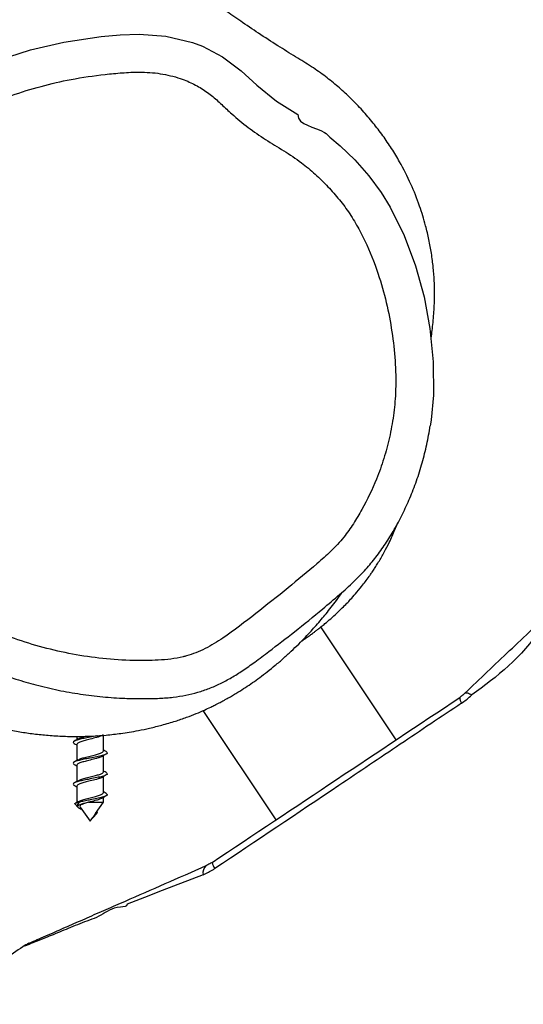
# Model space of a CAD drawing. Units: millimetres. Extents: x -265 to 2431, y 515 to 1669.
# Drawn here: x 1949 to 1962, y 900 to 926 of the extents above; entities that cross this region are included whole.
import ezdxf

# ---------------------------------------------------------------- set-up
doc = ezdxf.new("R2010")
doc.units = ezdxf.units.MM
doc.header["$LTSCALE"] = 45
doc.header["$PDSIZE"] = -1
doc.layers.add('VP-DIM', color=7, linetype='Continuous')
doc.layers.add('VP-EQ', color=7, linetype='Continuous', true_color=0x8a3492)
doc.dimstyles.get("Standard").update_dxf_attribs({"dimtxt": 14, "dimasz": 20, "dimexe": 20, "dimexo": 50, "dimgap": 20, "dimtad": 0, "dimdec": 0, "dimzin": 0, "dimdsep": 46, "dimtxsty": 'Standard', "dimcen": -0.09, "dimadec": 0, "dimazin": 0, "dimtfac": 1, "dimtdec": 4, "dimtofl": 0, "dimtmove": 0, "dimatfit": 3, "dimfxl": 70, "dimfxlon": 1, "dimtolj": 1, "dimtzin": 0, "dimarcsym": 0})

# ---------------------------------------------------------------- blocks, each defined once
blk = doc.blocks.new('*D801')
at = {"layer": 'Defpoints', "color": 0}
for p in [(1979.668, 1526.158), (1979.668, 903.083), (614.212, 725.234)]:
    blk.add_point(p, dxfattribs=at)
at = {"layer": 'VP-DIM', "color": 0, "lineweight": -2}
for p, q in [((614.212, 1456.158), (614.212, 1546.158)), ((1979.668, 1456.158), (1979.668, 1546.158)), ((634.212, 1526.158), (1258.119, 1526.158)), ((1959.668, 1526.158), (1342.452, 1526.158))]:
    blk.add_line(p, q, dxfattribs=at)
at = {"layer": 'VP-DIM', "color": 0}
for points in [[(634.212, 1529.492), (634.212, 1522.825), (614.212, 1526.158)], [(1959.668, 1522.825), (1959.668, 1529.492), (1979.668, 1526.158)]]:
    blk.add_solid(points, dxfattribs=at)
at = {"layer": 'VP-DIM', "color": 0, "insert": (1300.286, 1526.158), "char_height": 14, "attachment_point": 5}
blk.add_mtext('\\A1;1380', dxfattribs=at)
blk = doc.blocks.new('*D802')
at = {"layer": 'Defpoints', "color": 0}
for p in [(1107.65, 1225.334), (1225.982, 669.414), (2280.816, 669.414)]:
    blk.add_point(p, dxfattribs=at)
at = {"layer": 'VP-DIM', "color": 0, "lineweight": -2}
for p, q in [((2210.816, 1225.334), (2300.816, 1225.334)), ((2280.816, 1205.334), (2280.816, 988.55)), ((2280.816, 689.414), (2280.816, 911.217)), ((2210.816, 669.414), (2300.816, 669.414))]:
    blk.add_line(p, q, dxfattribs=at)
at = {"layer": 'VP-DIM', "color": 0}
for points in [[(2284.149, 1205.334), (2277.482, 1205.334), (2280.816, 1225.334)], [(2277.482, 689.414), (2284.149, 689.414), (2280.816, 669.414)]]:
    blk.add_solid(points, dxfattribs=at)
at = {"layer": 'VP-DIM', "color": 0, "insert": (2280.816, 949.883), "char_height": 14, "attachment_point": 5, "rotation": 90}
blk.add_mtext('\\A1;565', dxfattribs=at)
blk = doc.blocks.new('*D803')
at = {"layer": 'Defpoints', "color": 0}
for p in [(456.962, 1649.161), (2137.431, 902.175), (456.962, 720.147)]:
    blk.add_point(p, dxfattribs=at)
at = {"layer": 'VP-DIM', "color": 0, "lineweight": -2}
for p, q in [((456.962, 1579.161), (456.962, 1669.161)), ((2137.431, 1579.161), (2137.431, 1669.161)), ((476.962, 1649.161), (1256.703, 1649.161)), ((2117.431, 1649.161), (1341.036, 1649.161))]:
    blk.add_line(p, q, dxfattribs=at)
at = {"layer": 'VP-DIM', "color": 0}
for points in [[(476.962, 1652.494), (476.962, 1645.828), (456.962, 1649.161)], [(2117.431, 1645.828), (2117.431, 1652.494), (2137.431, 1649.161)]]:
    blk.add_solid(points, dxfattribs=at)
at = {"layer": 'VP-DIM', "color": 0, "insert": (1298.869, 1649.161), "char_height": 14, "attachment_point": 5}
blk.add_mtext('\\A1;1680', dxfattribs=at)
blk = doc.blocks.new('*D804')
at = {"layer": 'Defpoints', "color": 0}
for p in [(1212.701, 1379.884), (1212.701, 514.864), (2410.701, 514.864)]:
    blk.add_point(p, dxfattribs=at)
at = {"layer": 'VP-DIM', "color": 0, "lineweight": -2}
for p, q in [((2340.701, 1379.884), (2430.701, 1379.884)), ((2410.701, 1359.884), (2410.701, 987.714)), ((2410.701, 534.864), (2410.701, 910.38)), ((2340.701, 514.864), (2430.701, 514.864))]:
    blk.add_line(p, q, dxfattribs=at)
at = {"layer": 'VP-DIM', "color": 0}
for points in [[(2414.034, 1359.884), (2407.368, 1359.884), (2410.701, 1379.884)], [(2407.368, 534.864), (2414.034, 534.864), (2410.701, 514.864)]]:
    blk.add_solid(points, dxfattribs=at)
at = {"layer": 'VP-DIM', "color": 0, "insert": (2410.701, 949.047), "char_height": 14, "attachment_point": 5, "rotation": 90}
blk.add_mtext('\\A1;865', dxfattribs=at)
blk = doc.blocks.new('RB1220')
at = {"color": 7, "linetype": 'Continuous', "lineweight": 25}
for p, q in [((4046.327, 419.888), (4044.352, 422.855)), ((4041.251, 420.655), (4043.164, 417.782)), ((4037.935, 419.978), (4037.935, 419.893)), ((4038.635, 419.6), (4038.635, 420.009)), ((4037.935, 419.77), (4037.935, 419.344)), ((4038.635, 419.05), (4038.635, 419.481)), ((4038.711, 419.523), (4038.729, 419.533)), ((4037.935, 419.22), (4037.935, 418.794)), ((4038.635, 418.501), (4038.635, 418.932)), ((4038.711, 418.974), (4038.729, 418.983)), ((4037.935, 418.67), (4037.935, 418.247)), ((4038.635, 418.247), (4038.635, 418.382)), ((4038.711, 418.424), (4038.729, 418.434)), ((4037.888, 418.198), (4037.959, 418.119)), ((4037.974, 418.247), (4037.983, 418.247)), ((4037.983, 418.247), (4038.002, 418.247)), ((4038.024, 418.12), (4038.285, 417.747)), ((4038.242, 418.247), (4038.635, 418.247)), ((4038.428, 417.951), (4038.635, 418.247)), ((4038.428, 417.951), (4038.355, 417.846)), ((4038.458, 417.951), (4038.363, 417.846)), ((4038.458, 417.951), (4038.428, 417.951)), ((4038.285, 417.747), (4038.355, 417.846)), ((4038.355, 417.846), (4038.363, 417.846)), ((4036.514, 414.45), (4036.512, 414.449))]:
    blk.add_line(p, q, dxfattribs=at)
at = {"color": 8, "linetype": 'Continuous', "lineweight": 25, "flags": 128}
blk.add_lwpolyline([(4032.467, 435.127), (4032.6, 435.326), (4032.969, 435.78), (4033.393, 436.212), (4033.85, 436.608), (4034.313, 436.948), (4034.8, 437.251), (4035.323, 437.522), (4035.865, 437.751), (4036.717, 438.02), (4037.595, 438.222), (4038.576, 438.367), (4039.073, 438.412), (4039.572, 438.432), (4040.272, 438.381), (4040.973, 438.211), (4041.235, 438.113), (4041.765, 437.838), (4042.255, 437.466), (4042.255, 437.466), (4042.255, 437.466)], dxfattribs=at)
at = {"color": 7, "linetype": 'Continuous', "lineweight": 25, "flags": 128}
for points in [[(4042.255, 437.466), (4042.255, 437.466), (4042.668, 437.087), (4043.181, 436.675), (4043.742, 436.318), (4043.742, 436.318)], [(4044.586, 435.729), (4044.861, 435.501), (4045.246, 435.126), (4045.611, 434.712), (4045.938, 434.269), (4046.172, 433.889), (4046.172, 433.889), (4046.172, 433.889)], [(4046.172, 433.889), (4046.172, 433.889), (4046.541, 433.138), (4046.838, 432.347), (4047.063, 431.529), (4047.216, 430.694), (4047.305, 429.823), (4047.311, 428.949), (4047.25, 428.297), (4047.22, 428.127)], [(4048.138, 421.112), (4048.15, 421.119), (4048.164, 421.123), (4048.183, 421.123), (4048.204, 421.119), (4048.228, 421.112), (4048.256, 421.101), (4048.286, 421.086), (4048.319, 421.068)], [(4041.254, 416.344), (4040.182, 415.925), (4039.716, 415.744), (4039.26, 415.567), (4039.26, 415.567)]]:
    blk.add_lwpolyline(points, dxfattribs=at)
at = {"color": 7, "linetype": 'Continuous', "lineweight": 25}
for centre, radius, start, end in [((4048.234, 420.988), 0.232, 176.2382, 216.7052), ((4041.492, 416.396), 0.244, 129.9228, 192.1998), ((4041.92, 416.768), 0.443, 193.2406, 216.2967), ((4037.074, 413.631), 0.994, 113.6236, 124.4474)]:
    blk.add_arc(centre, radius, start, end, dxfattribs=at)
for points, knots in [([(4047.246, 430.395), (4047.254, 430.461), (4047.278, 430.653), (4047.315, 431), (4047.342, 431.448), (4047.338, 431.883), (4047.309, 432.29), (4047.263, 432.656), (4047.198, 433.02), (4047.097, 433.449), (4046.945, 433.946), (4046.719, 434.511), (4046.465, 435.012), (4046.211, 435.43), (4045.98, 435.77), (4045.724, 436.105), (4045.449, 436.425), (4045.157, 436.729), (4044.842, 437.02), (4044.515, 437.288), (4044.15, 437.553), (4043.727, 437.809), (4043.263, 438.097), (4042.778, 438.41), (4042.312, 438.722), (4041.9, 439.009), (4041.578, 439.241), (4041.336, 439.425), (4041.173, 439.546), (4041.058, 439.619), (4040.927, 439.695), (4040.787, 439.766), (4040.625, 439.834), (4040.465, 439.89), (4040.253, 439.941), (4039.993, 439.995), (4039.702, 440.041), (4039.353, 440.08), (4038.957, 440.103), (4038.592, 440.104), (4038.384, 440.09), (4038.314, 440.086)], [0, 0, 0, 0, 0.030563, 0.088449, 0.140345, 0.186561, 0.21775, 0.246159, 0.271995, 0.295518, 0.329043, 0.367627, 0.409949, 0.436592, 0.464125, 0.492754, 0.522674, 0.552581, 0.576954, 0.601346, 0.626327, 0.652773, 0.682882, 0.715878, 0.747711, 0.775519, 0.799608, 0.815813, 0.828694, 0.838565, 0.846995, 0.861481, 0.868563, 0.876786, 0.889265, 0.904277, 0.920568, 0.93809, 0.962754, 0.987421, 1, 1, 1, 1]), ([(4036.073, 422.633), (4036.146, 422.605), (4036.466, 422.485), (4037.045, 422.308), (4037.821, 422.13), (4038.616, 422.013), (4039.372, 421.966), (4039.969, 421.973), (4040.406, 422.006), (4040.652, 422.049), (4040.957, 422.129), (4041.32, 422.272), (4041.928, 422.654), (4042.643, 423.206), (4043.465, 423.859), (4044.124, 424.406), (4044.621, 424.842), (4044.948, 425.19), (4045.209, 425.565), (4045.507, 426.07), (4045.786, 426.638), (4046.012, 427.278), (4046.161, 427.836), (4046.266, 428.411), (4046.327, 429.054), (4046.318, 429.757), (4046.24, 430.521), (4046.104, 431.286), (4045.887, 432.086), (4045.626, 432.762), (4045.353, 433.315), (4045.116, 433.714), (4044.841, 434.084), (4044.537, 434.431), (4044.203, 434.756), (4043.82, 435.079), (4043.377, 435.372), (4042.894, 435.655), (4042.434, 435.977), (4042.053, 436.289), (4041.744, 436.582), (4041.479, 436.827), (4041.179, 437.035), (4040.899, 437.176), (4040.551, 437.307), (4040.126, 437.409), (4039.611, 437.444), (4039.126, 437.419), (4038.527, 437.362), (4037.812, 437.259), (4036.99, 437.069), (4036.312, 436.863), (4035.756, 436.629), (4035.31, 436.4), (4034.88, 436.134), (4034.472, 435.834), (4034.091, 435.506), (4033.735, 435.149), (4033.411, 434.755), (4033.113, 434.312), (4032.857, 433.822), (4032.638, 433.294), (4032.322, 432.391), (4031.936, 431.388), (4031.581, 430.411), (4031.372, 429.83), (4031.247, 429.464), (4031.199, 429.154), (4031.245, 428.737), (4031.37, 428.189), (4031.598, 427.524), (4031.89, 426.903), (4032.257, 426.298), (4032.682, 425.696), (4033.193, 425.153), (4033.804, 424.581), (4034.322, 424.029), (4034.761, 423.519), (4035.13, 423.157), (4035.567, 422.848), (4035.903, 422.705), (4036.073, 422.633)], [0, 0, 0, 0, 0.004989, 0.021661, 0.038333, 0.055431, 0.072528, 0.08631, 0.093287, 0.100256, 0.10212, 0.113269, 0.124774, 0.147598, 0.170466, 0.191363, 0.201883, 0.212377, 0.221571, 0.230772, 0.249526, 0.26162, 0.273716, 0.286149, 0.298582, 0.314619, 0.330671, 0.347239, 0.363803, 0.383183, 0.393043, 0.402895, 0.412553, 0.422215, 0.432137, 0.442057, 0.453904, 0.465771, 0.477593, 0.48942, 0.496998, 0.50457, 0.512296, 0.520026, 0.524408, 0.535825, 0.547564, 0.55706, 0.566564, 0.585712, 0.60282, 0.620031, 0.630536, 0.641041, 0.651808, 0.662574, 0.673109, 0.683645, 0.694513, 0.705383, 0.71743, 0.729513, 0.741597, 0.778073, 0.797662, 0.807474, 0.817272, 0.822128, 0.827204, 0.843734, 0.857673, 0.871756, 0.887129, 0.902497, 0.918369, 0.934278, 0.955609, 0.966293, 0.976951, 0.988305, 1, 1, 1, 1]), ([(4039.404, 420.974), (4039.507, 420.972), (4039.742, 420.968), (4040.097, 420.975), (4040.461, 421.004), (4040.799, 421.056), (4041.115, 421.133), (4041.418, 421.235), (4041.712, 421.365), (4042.006, 421.523), (4042.308, 421.713), (4042.634, 421.946), (4043.087, 422.287), (4043.686, 422.748), (4044.306, 423.248), (4044.823, 423.69), (4045.197, 424.016), (4045.505, 424.333), (4045.771, 424.65), (4046.023, 424.995), (4046.258, 425.367), (4046.475, 425.765), (4046.673, 426.189), (4046.85, 426.639), (4047.003, 427.107), (4047.123, 427.588), (4047.195, 427.928), (4047.217, 428.109), (4047.219, 428.126)], [0, 0, 0, 0, 0.027157, 0.061601, 0.093453, 0.123103, 0.151265, 0.178977, 0.206964, 0.235807, 0.266611, 0.300639, 0.34106, 0.41589, 0.499327, 0.550349, 0.594756, 0.629782, 0.666218, 0.703605, 0.742089, 0.781777, 0.822723, 0.864923, 0.908797, 0.95208, 0.995378, 1, 1, 1, 1]), ([(4048.138, 421.112), (4048.53, 421.485), (4049.313, 422.232), (4050.485, 423.35), (4051.647, 424.459), (4052.579, 425.348), (4053.28, 426.017), (4053.754, 426.47), (4054.125, 426.823), (4054.396, 427.082), (4054.537, 427.217), (4054.62, 427.296), (4054.659, 427.333), (4054.662, 427.336), (4054.664, 427.337)], [0, 0, 0, 0, 0.167915, 0.335936, 0.503731, 0.671337, 0.744739, 0.818195, 0.891328, 0.926702, 0.961923, 0.975591, 0.989173, 1, 1, 1, 1]), ([(4043.833, 422.474), (4043.837, 422.476), (4043.881, 422.505), (4043.958, 422.56), (4044.06, 422.632), (4044.141, 422.692), (4044.211, 422.745), (4044.283, 422.8), (4044.365, 422.866), (4044.476, 422.956), (4044.614, 423.074), (4044.765, 423.211), (4044.906, 423.346), (4045.025, 423.467), (4045.137, 423.586), (4045.269, 423.734), (4045.436, 423.935), (4045.568, 424.108), (4045.667, 424.249), (4045.729, 424.34), (4045.797, 424.445), (4045.87, 424.562), (4045.945, 424.689), (4046.046, 424.87), (4046.144, 425.066), (4046.231, 425.257), (4046.298, 425.412), (4046.339, 425.513), (4046.36, 425.564)], [0, 0, 0, 0, 0.004608, 0.059311, 0.104873, 0.141291, 0.168508, 0.196975, 0.231111, 0.270911, 0.333204, 0.40122, 0.460806, 0.510916, 0.551587, 0.601487, 0.664659, 0.74095, 0.76089, 0.779281, 0.796885, 0.814551, 0.833056, 0.851965, 0.892576, 0.924494, 0.961785, 1, 1, 1, 1]), ([(4031.008, 423.552), (4031.024, 423.518), (4031.073, 423.42), (4031.165, 423.228), (4031.248, 423.048), (4031.31, 422.925), (4031.358, 422.836), (4031.399, 422.763), (4031.43, 422.711), (4031.462, 422.658), (4031.509, 422.584), (4031.57, 422.493), (4031.719, 422.289), (4031.991, 421.978), (4032.314, 421.704), (4032.604, 421.501), (4032.868, 421.343), (4033.114, 421.222), (4033.32, 421.137), (4033.476, 421.079), (4033.627, 421.021), (4033.757, 420.97), (4033.875, 420.924), (4033.974, 420.884), (4034.035, 420.859), (4034.114, 420.827), (4034.229, 420.779), (4034.396, 420.711), (4034.606, 420.627), (4034.792, 420.557), (4034.942, 420.502), (4035.098, 420.447), (4035.254, 420.395), (4035.434, 420.338), (4035.612, 420.284), (4035.809, 420.23), (4036.011, 420.182), (4036.204, 420.142), (4036.455, 420.095), (4036.758, 420.049), (4037.139, 420.008), (4037.537, 419.982), (4037.944, 419.974), (4038.336, 419.985), (4038.653, 420.008), (4038.901, 420.033), (4039.113, 420.06), (4039.327, 420.092), (4039.579, 420.137), (4039.867, 420.198), (4040.191, 420.278), (4040.408, 420.344), (4040.524, 420.379)], [0, 0, 0, 0, 0.018018, 0.051727, 0.075601, 0.086704, 0.095348, 0.099016, 0.102457, 0.105875, 0.109486, 0.117923, 0.128034, 0.17047, 0.215981, 0.238478, 0.258829, 0.278037, 0.28761, 0.297265, 0.3063, 0.315304, 0.325177, 0.339755, 0.357399, 0.375011, 0.39147, 0.415828, 0.438682, 0.449879, 0.459842, 0.4689, 0.477951, 0.487901, 0.504535, 0.522478, 0.539936, 0.556859, 0.573197, 0.606408, 0.640337, 0.675506, 0.711805, 0.747288, 0.778405, 0.796486, 0.814213, 0.837488, 0.866937, 0.904457, 0.948811, 1, 1, 1, 1]), ([(4040.524, 420.379), (4040.623, 420.412), (4040.807, 420.472), (4041.061, 420.572), (4041.274, 420.664), (4041.436, 420.739), (4041.556, 420.798), (4041.634, 420.838), (4041.699, 420.871), (4041.77, 420.909), (4041.849, 420.952), (4041.951, 421.01), (4042.057, 421.071), (4042.195, 421.155), (4042.36, 421.259), (4042.557, 421.392), (4042.751, 421.531), (4042.95, 421.683), (4043.158, 421.85), (4043.367, 422.029), (4043.572, 422.216), (4043.764, 422.402), (4043.939, 422.58), (4044.091, 422.743), (4044.23, 422.898), (4044.361, 423.05), (4044.492, 423.209), (4044.625, 423.376), (4044.763, 423.558), (4044.863, 423.694), (4044.915, 423.769), (4044.923, 423.78)], [0, 0, 0, 0, 0.0422145, 0.0784056, 0.1085494, 0.1326239, 0.1472684, 0.1581496, 0.1652756, 0.1714571, 0.1861972, 0.2057724, 0.2302266, 0.2564532, 0.2993863, 0.3373899, 0.3759932, 0.4187782, 0.4659502, 0.5161388, 0.567936, 0.6204546, 0.66969, 0.713869, 0.7538577, 0.7972401, 0.8389787, 0.8851046, 0.9359314, 0.9908322, 1, 1, 1, 1]), ([(4051.002, 423.675), (4051.002, 423.675), (4050.589, 423.675), (4049.942, 422.262), (4048.974, 421.55), (4048.319, 421.068)], [0, 0, 0, 0, 0.000025, 0.323342, 1, 1, 1, 1]), ([(4033.807, 423.093), (4033.835, 423.061), (4033.955, 422.927), (4034.156, 422.711), (4034.418, 422.463), (4034.683, 422.249), (4034.963, 422.063), (4035.264, 421.896), (4035.585, 421.749), (4035.944, 421.611), (4036.371, 421.469), (4036.875, 421.323), (4037.441, 421.19), (4038.027, 421.086), (4038.612, 421.014), (4039.072, 420.983), (4039.335, 420.976), (4039.404, 420.974)], [0, 0, 0, 0, 0.020942, 0.087288, 0.143349, 0.196322, 0.252894, 0.306713, 0.363534, 0.42476, 0.49349, 0.582403, 0.679896, 0.776152, 0.871577, 0.966587, 1, 1, 1, 1]), ([(4041.489, 416.666), (4042.581, 417.394), (4044.755, 418.841), (4046.923, 420.284), (4048.002, 421.003)], [0, 0, 0, 0, 0.5024232, 1, 1, 1, 1]), ([(4048.138, 421.112), (4048.113, 421.089), (4048.071, 421.05), (4048.022, 421.017), (4048.002, 421.003)], [0, 0, 0, 0, 0.594766, 1, 1, 1, 1]), ([(4048.048, 420.849), (4048.129, 420.908), (4048.224, 420.977), (4048.306, 421.056), (4048.319, 421.068)], [0, 0, 0, 0, 0.848298, 1, 1, 1, 1]), ([(4048.048, 420.849), (4047.51, 420.49), (4046.435, 419.773), (4044.279, 418.317), (4042.652, 417.232), (4041.563, 416.506)], [0, 0, 0, 0, 0.248713, 0.497477, 1, 1, 1, 1]), ([(4038.469, 419.997), (4038.466, 419.996), (4038.413, 419.985), (4038.327, 419.968), (4038.202, 419.942), (4038.087, 419.919), (4037.954, 419.891), (4037.86, 419.855), (4037.822, 419.824), (4037.851, 419.803), (4037.865, 419.793)], [0, 0, 0, 0, 0.01086, 0.180776, 0.22877, 0.373971, 0.51565, 0.687205, 0.853996, 1, 1, 1, 1]), ([(4038.621, 420.026), (4038.618, 420.021), (4038.609, 420.005), (4038.544, 419.977), (4038.433, 419.945), (4038.295, 419.91), (4038.148, 419.871), (4038.032, 419.84), (4037.951, 419.803), (4037.941, 419.781), (4037.935, 419.77)], [0, 0, 0, 0, 0.060762, 0.197667, 0.300523, 0.463783, 0.599348, 0.730159, 0.867063, 1, 1, 1, 1]), ([(4037.98, 419.914), (4037.997, 419.924), (4038.033, 419.947), (4038.116, 419.968), (4038.169, 419.982), (4038.179, 419.984)], [0, 0, 0, 0, 0.420815, 0.89613, 1, 1, 1, 1]), ([(4037.861, 419.793), (4037.879, 419.783), (4037.904, 419.769), (4037.928, 419.755), (4037.935, 419.751)], [0, 0, 0, 0, 0.711232, 1, 1, 1, 1]), ([(4037.971, 419.914), (4037.954, 419.904), (4037.918, 419.884), (4037.883, 419.863), (4037.865, 419.853)], [0, 0, 0, 0, 0.4976728, 1, 1, 1, 1]), ([(4038.704, 419.579), (4038.719, 419.568), (4038.749, 419.546), (4038.711, 419.514), (4038.612, 419.477), (4038.462, 419.446), (4038.328, 419.419), (4038.202, 419.393), (4038.087, 419.37), (4037.954, 419.341), (4037.86, 419.306), (4037.822, 419.274), (4037.851, 419.253), (4037.865, 419.243)], [0, 0, 0, 0, 0.094958, 0.196158, 0.300217, 0.399856, 0.502952, 0.532069, 0.620168, 0.706129, 0.810217, 0.911417, 1, 1, 1, 1]), ([(4038.621, 419.477), (4038.618, 419.472), (4038.609, 419.455), (4038.544, 419.427), (4038.433, 419.395), (4038.295, 419.36), (4038.148, 419.322), (4038.032, 419.291), (4037.951, 419.253), (4037.941, 419.231), (4037.935, 419.22)], [0, 0, 0, 0, 0.060762, 0.197665, 0.300521, 0.463786, 0.599344, 0.730155, 0.867058, 1, 1, 1, 1]), ([(4037.98, 419.364), (4037.997, 419.375), (4038.032, 419.397), (4038.15, 419.427), (4038.285, 419.462), (4038.423, 419.498), (4038.539, 419.529), (4038.62, 419.567), (4038.63, 419.589), (4038.635, 419.6)], [0, 0, 0, 0, 0.126106, 0.268538, 0.416146, 0.563748, 0.70618, 0.855247, 1, 1, 1, 1]), ([(4038.627, 419.477), (4038.644, 419.486), (4038.661, 419.496), (4038.678, 419.505), (4038.679, 419.505)], [0, 0, 0, 0, 0.981536, 1, 1, 1, 1]), ([(4038.706, 419.579), (4038.688, 419.589), (4038.664, 419.602), (4038.641, 419.615), (4038.635, 419.619)], [0, 0, 0, 0, 0.759767, 1, 1, 1, 1]), ([(4037.861, 419.244), (4037.879, 419.234), (4037.904, 419.22), (4037.928, 419.205), (4037.935, 419.201)], [0, 0, 0, 0, 0.71137, 1, 1, 1, 1]), ([(4037.971, 419.365), (4037.954, 419.354), (4037.918, 419.334), (4037.883, 419.314), (4037.865, 419.304)], [0, 0, 0, 0, 0.497624, 1, 1, 1, 1]), ([(4038.704, 419.029), (4038.719, 419.019), (4038.749, 418.997), (4038.711, 418.965), (4038.612, 418.927), (4038.462, 418.896), (4038.328, 418.869), (4038.202, 418.843), (4038.087, 418.82), (4037.954, 418.792), (4037.86, 418.756), (4037.822, 418.724), (4037.851, 418.703), (4037.865, 418.693)], [0, 0, 0, 0, 0.094961, 0.196158, 0.300216, 0.399858, 0.502951, 0.532068, 0.620169, 0.70613, 0.810215, 0.911415, 1, 1, 1, 1]), ([(4038.621, 418.927), (4038.618, 418.922), (4038.609, 418.906), (4038.544, 418.877), (4038.433, 418.846), (4038.295, 418.81), (4038.148, 418.772), (4038.032, 418.741), (4037.951, 418.704), (4037.941, 418.681), (4037.935, 418.67)], [0, 0, 0, 0, 0.060762, 0.197661, 0.300517, 0.463783, 0.599342, 0.730159, 0.867063, 1, 1, 1, 1]), ([(4037.98, 418.814), (4037.997, 418.825), (4038.032, 418.847), (4038.15, 418.877), (4038.285, 418.913), (4038.423, 418.949), (4038.539, 418.98), (4038.62, 419.017), (4038.63, 419.039), (4038.635, 419.05)], [0, 0, 0, 0, 0.1261065, 0.2685394, 0.4161425, 0.5637518, 0.7061847, 0.8552523, 1, 1, 1, 1]), ([(4038.627, 418.927), (4038.644, 418.937), (4038.661, 418.946), (4038.678, 418.956), (4038.679, 418.956)], [0, 0, 0, 0, 0.981532, 1, 1, 1, 1]), ([(4038.706, 419.029), (4038.688, 419.039), (4038.664, 419.052), (4038.641, 419.066), (4038.635, 419.069)], [0, 0, 0, 0, 0.759767, 1, 1, 1, 1]), ([(4037.861, 418.694), (4037.879, 418.684), (4037.904, 418.67), (4037.928, 418.656), (4037.935, 418.652)], [0, 0, 0, 0, 0.71137, 1, 1, 1, 1]), ([(4037.971, 418.815), (4037.954, 418.805), (4037.918, 418.784), (4037.883, 418.764), (4037.865, 418.754)], [0, 0, 0, 0, 0.497576, 1, 1, 1, 1]), ([(4037.98, 418.265), (4037.997, 418.275), (4038.032, 418.298), (4038.15, 418.327), (4038.285, 418.363), (4038.423, 418.399), (4038.539, 418.43), (4038.62, 418.467), (4038.63, 418.49), (4038.635, 418.501)], [0, 0, 0, 0, 0.1261058, 0.2685438, 0.4161461, 0.5637485, 0.7061865, 0.8552471, 1, 1, 1, 1]), ([(4038.704, 418.48), (4038.719, 418.469), (4038.749, 418.447), (4038.711, 418.415), (4038.612, 418.378), (4038.462, 418.346), (4038.328, 418.319), (4038.202, 418.294), (4038.092, 418.272), (4038.017, 418.255), (4037.983, 418.247)], [0, 0, 0, 0, 0.1366475, 0.282273, 0.432008, 0.5753917, 0.7237422, 0.765645, 0.8924174, 1, 1, 1, 1]), ([(4038.621, 418.377), (4038.618, 418.372), (4038.609, 418.356), (4038.544, 418.328), (4038.433, 418.296), (4038.326, 418.269), (4038.257, 418.251), (4038.242, 418.247)], [0, 0, 0, 0, 0.120061, 0.390574, 0.59381, 0.916399, 1, 1, 1, 1]), ([(4038.627, 418.378), (4038.644, 418.387), (4038.661, 418.397), (4038.678, 418.406), (4038.679, 418.406)], [0, 0, 0, 0, 0.981536, 1, 1, 1, 1]), ([(4038.706, 418.479), (4038.688, 418.489), (4038.664, 418.503), (4038.641, 418.516), (4038.635, 418.519)], [0, 0, 0, 0, 0.759767, 1, 1, 1, 1]), ([(4037.89, 418.199), (4037.887, 418.201), (4037.875, 418.208), (4037.893, 418.223), (4037.933, 418.238), (4037.968, 418.246), (4037.974, 418.247)], [0, 0, 0, 0, 0.0937869, 0.4791343, 0.9086755, 1, 1, 1, 1]), ([(4037.971, 418.265), (4037.954, 418.255), (4037.929, 418.241), (4037.904, 418.227), (4037.896, 418.222)], [0, 0, 0, 0, 0.706799, 1, 1, 1, 1]), ([(4038.002, 418.247), (4037.984, 418.232), (4037.956, 418.209), (4037.945, 418.174), (4037.948, 418.155), (4037.95, 418.145)], [0, 0, 0, 0, 0.473073, 0.732857, 1, 1, 1, 1]), ([(4038.242, 418.247), (4038.205, 418.237), (4038.13, 418.218), (4038.015, 418.187), (4037.974, 418.161), (4037.95, 418.145)], [0, 0, 0, 0, 0.287001, 0.566886, 1, 1, 1, 1]), ([(4037.95, 418.145), (4037.951, 418.136), (4037.953, 418.118), (4037.997, 418.092), (4038.042, 418.074), (4038.063, 418.065)], [0, 0, 0, 0, 0.399923, 0.730789, 1, 1, 1, 1]), ([(4038.242, 418.247), (4038.206, 418.237), (4038.131, 418.216), (4038.051, 418.188), (4038.017, 418.154), (4038.011, 418.133), (4038.024, 418.121), (4038.025, 418.121)], [0, 0, 0, 0, 0.261898, 0.532686, 0.762326, 0.987692, 1, 1, 1, 1]), ([(4038.458, 417.951), (4038.466, 417.961), (4038.479, 417.98), (4038.469, 417.997), (4038.465, 418.004)], [0, 0, 0, 0, 0.567724, 1, 1, 1, 1]), ([(4036.682, 414.545), (4036.684, 414.545), (4036.687, 414.547), (4036.754, 414.576), (4036.867, 414.626), (4037.053, 414.707), (4037.354, 414.839), (4037.74, 415.008), (4038.21, 415.214), (4038.703, 415.43), (4039.378, 415.725), (4040.25, 416.107), (4040.973, 416.424), (4041.336, 416.583)], [0, 0, 0, 0, 0.034177, 0.067296, 0.101325, 0.162567, 0.225261, 0.320441, 0.415748, 0.513284, 0.610847, 0.804704, 1, 1, 1, 1]), ([(4041.489, 416.666), (4041.452, 416.644), (4041.4, 416.612), (4041.351, 416.59), (4041.336, 416.583)], [0, 0, 0, 0, 0.696382, 1, 1, 1, 1]), ([(4041.254, 416.344), (4041.346, 416.386), (4041.452, 416.433), (4041.551, 416.498), (4041.563, 416.506)], [0, 0, 0, 0, 0.879639, 1, 1, 1, 1]), ([(4036.513, 414.452), (4036.35, 414.338), (4035.653, 413.852), (4034.443, 413.014), (4032.908, 411.954), (4031.41, 410.924), (4029.953, 409.929), (4028.542, 408.968), (4027.211, 408.068), (4025.962, 407.227), (4024.938, 406.541), (4024.133, 406.003), (4023.547, 405.613), (4023.034, 405.272), (4022.6, 404.985), (4022.247, 404.751), (4021.964, 404.565), (4021.706, 404.394), (4021.42, 404.206), (4021.067, 403.974), (4020.645, 403.697), (4019.944, 403.237), (4018.959, 402.595), (4017.686, 401.769), (4016.329, 400.896), (4014.876, 399.967), (4013.327, 398.984), (4011.68, 397.946), (4009.957, 396.866), (4008.174, 395.754), (4006.348, 394.618), (4004.483, 393.461), (4002.146, 392.011), (3999.317, 390.253), (3995.977, 388.167), (3993.331, 386.496), (3991.404, 385.267), (3990.22, 384.508), (3989.026, 383.738), (3987.824, 382.957), (3986.629, 382.175), (3985.466, 381.409), (3984.305, 380.639), (3983.165, 379.876), (3982.052, 379.125), (3981.03, 378.43), (3980.099, 377.791), (3979.257, 377.209), (3978.516, 376.693), (3977.872, 376.241), (3977.322, 375.853), (3976.85, 375.518), (3976.446, 375.229), (3976.161, 375.025), (3975.97, 374.888), (3975.841, 374.796), (3975.674, 374.678), (3975.449, 374.519), (3975.161, 374.316), (3974.805, 374.062), (3974.411, 373.784), (3974.037, 373.512), (3973.725, 373.277), (3973.489, 373.116), (3973.307, 373.01), (3973.161, 372.945), (3973.061, 372.919), (3972.969, 372.899), (3972.888, 372.872), (3972.819, 372.83), (3972.76, 372.79), (3972.71, 372.754), (3972.659, 372.718), (3972.596, 372.675), (3972.518, 372.622), (3972.365, 372.519), (3972.12, 372.354), (3971.764, 372.113), (3971.345, 371.829), (3970.878, 371.511), (3970.373, 371.167), (3969.834, 370.796), (3969.259, 370.4), (3968.575, 369.927), (3967.773, 369.368), (3966.845, 368.717), (3965.855, 368.018), (3964.804, 367.271), (3963.711, 366.489), (3962.412, 365.554), (3960.965, 364.504), (3959.408, 363.366), (3958.036, 362.357), (3956.835, 361.471), (3955.794, 360.7), (3954.944, 360.07), (3954.282, 359.578), (3953.806, 359.224), (3953.397, 358.919), (3953.059, 358.667), (3952.791, 358.468), (3952.561, 358.297), (3952.324, 358.12), (3952.035, 357.905), (3951.679, 357.64), (3951.257, 357.325), (3950.736, 356.936), (3950.122, 356.477), (3949.433, 355.964), (3948.722, 355.433), (3948.001, 354.895), (3947.269, 354.35), (3946.18, 353.539), (3944.719, 352.451), (3942.763, 351.002), (3940.64, 349.437), (3938.364, 347.772), (3936.056, 346.099), (3933.737, 344.438), (3931.408, 342.791), (3929.069, 341.157), (3927.219, 339.878), (3925.876, 338.956), (3925.07, 338.405), (3924.33, 337.901), (3923.668, 337.452), (3923.083, 337.056), (3922.621, 336.744), (3922.266, 336.504), (3922.004, 336.328), (3921.778, 336.177), (3921.58, 336.043), (3921.369, 335.902), (3921.102, 335.723), (3920.753, 335.489), (3920.323, 335.202), (3919.823, 334.871), (3919.282, 334.515), (3918.753, 334.171), (3918.267, 333.859), (3917.875, 333.61), (3917.579, 333.421), (3917.355, 333.277), (3917.119, 333.126), (3916.817, 332.932), (3916.466, 332.708), (3916.079, 332.459), (3915.68, 332.203), (3915.029, 331.785), (3914.13, 331.21), (3912.975, 330.48), (3911.784, 329.741), (3910.585, 329.005), (3909.411, 328.286), (3908.484, 327.721), (3907.799, 327.305), (3907.338, 327.026), (3906.893, 326.757), (3906.492, 326.515), (3906.164, 326.317), (3905.938, 326.181), (3905.793, 326.094), (3905.684, 326.028), (3905.563, 325.955), (3905.412, 325.864), (3905.173, 325.72), (3904.827, 325.512), (3904.353, 325.228), (3903.79, 324.89), (3903.153, 324.507), (3902.463, 324.092), (3901.59, 323.568), (3900.528, 322.929), (3899.263, 322.167), (3897.894, 321.34), (3896.419, 320.445), (3894.835, 319.48), (3893.175, 318.461), (3891.437, 317.387), (3889.864, 316.406), (3888.47, 315.531), (3887.269, 314.774), (3886.041, 313.996), (3884.817, 313.216), (3883.637, 312.461), (3882.539, 311.756), (3881.533, 311.108), (3880.606, 310.508), (3879.759, 309.959), (3878.997, 309.464), (3878.334, 309.032), (3877.77, 308.665), (3877.305, 308.361), (3876.977, 308.146), (3876.76, 308.005), (3876.633, 307.921), (3876.535, 307.857), (3876.461, 307.809), (3876.383, 307.757), (3876.261, 307.677), (3876.068, 307.551), (3875.609, 307.25), (3874.877, 306.77), (3874.012, 306.201), (3873.303, 305.734), (3872.935, 305.491), (3872.787, 305.393)], [0, 0, 0, 0, 0.002996, 0.01282, 0.022204, 0.031147, 0.04024, 0.048828, 0.05691, 0.064486, 0.071557, 0.075514, 0.079096, 0.082194, 0.084811, 0.086944, 0.088594, 0.089918, 0.091625, 0.093753, 0.096303, 0.099262, 0.106412, 0.114048, 0.122169, 0.130777, 0.140062, 0.149853, 0.160144, 0.170742, 0.181558, 0.192592, 0.203844, 0.223038, 0.242833, 0.263227, 0.270229, 0.277298, 0.284436, 0.291642, 0.298912, 0.305969, 0.312633, 0.319912, 0.326658, 0.33287, 0.338548, 0.343693, 0.348305, 0.352165, 0.35555, 0.358462, 0.3609, 0.363052, 0.363743, 0.364442, 0.365439, 0.366829, 0.368614, 0.370794, 0.373462, 0.376023, 0.378631, 0.38142, 0.38364, 0.385947, 0.388318, 0.38994, 0.391191, 0.392124, 0.392677, 0.393129, 0.393502, 0.393821, 0.394321, 0.394908, 0.396604, 0.398776, 0.401384, 0.404233, 0.407301, 0.410589, 0.414095, 0.417821, 0.423129, 0.428826, 0.434913, 0.44139, 0.448257, 0.455175, 0.465516, 0.475206, 0.484245, 0.491196, 0.497705, 0.503773, 0.507138, 0.510151, 0.512713, 0.514822, 0.516508, 0.517747, 0.519142, 0.520955, 0.523184, 0.52583, 0.528893, 0.532992, 0.537383, 0.54184, 0.546361, 0.550948, 0.5556, 0.566823, 0.578407, 0.592293, 0.606585, 0.620924, 0.635267, 0.649618, 0.663977, 0.678345, 0.683603, 0.688591, 0.693102, 0.697137, 0.700694, 0.703774, 0.705579, 0.707168, 0.708539, 0.709694, 0.710778, 0.712379, 0.71454, 0.717123, 0.720163, 0.723595, 0.726949, 0.729768, 0.732469, 0.734179, 0.735274, 0.736572, 0.738376, 0.740701, 0.742897, 0.745397, 0.74797, 0.7547, 0.761571, 0.768604, 0.77581, 0.782812, 0.789428, 0.792216, 0.79493, 0.797568, 0.800066, 0.802016, 0.803348, 0.804039, 0.804569, 0.805278, 0.806165, 0.807232, 0.809483, 0.812263, 0.815571, 0.819396, 0.823486, 0.827743, 0.834771, 0.842212, 0.850065, 0.858935, 0.868276, 0.878087, 0.888366, 0.899115, 0.906071, 0.91321, 0.920532, 0.928002, 0.935098, 0.941655, 0.947671, 0.953148, 0.958307, 0.962874, 0.966849, 0.970232, 0.973022, 0.97522, 0.976152, 0.976915, 0.977509, 0.977933, 0.978237, 0.978924, 0.980128, 0.981718, 0.987195, 0.993345, 0.997325, 1, 1, 1, 1])]:
    blk.add_open_spline(points, degree=3, knots=knots, dxfattribs=at)
at = {"color": 8, "linetype": 'Continuous', "lineweight": 25}
for points, knots in [([(4043.742, 436.318), (4043.742, 436.318), (4043.742, 436.035), (4044.297, 436.001), (4044.543, 435.77), (4044.586, 435.729)], [0, 0, 0, 0, 0.000023, 0.825026, 1, 1, 1, 1]), ([(4039.26, 415.567), (4039.26, 415.567), (4039.26, 415.494), (4038.883, 415.512), (4038.597, 415.255), (4038.058, 415.082), (4037.589, 414.878), (4037.19, 414.72), (4036.886, 414.597), (4036.697, 414.521), (4036.583, 414.476), (4036.518, 414.451), (4036.515, 414.45), (4036.514, 414.45)], [0, 0, 0, 0, 0.000005, 0.050556, 0.195658, 0.340724, 0.488822, 0.636725, 0.734889, 0.834862, 0.891048, 0.948345, 1, 1, 1, 1])]:
    blk.add_open_spline(points, degree=3, knots=knots, dxfattribs=at)
blk = doc.blocks.new('RB1220_2D')
at = {"layer": 'VP-EQ', "color": 0}
blk.add_blockref('RB1220', (-2087.602, 487.107), dxfattribs=at)

msp = doc.modelspace()

# ---------------------------------------------------------------- block references
at = {"layer": 'VP-EQ', "color": 0}
msp.add_blockref('RB1220_2D', (0, 0), dxfattribs=at)

# ---------------------------------------------------------------- dimensions: what is measured, and where the dimension line sits
at = {"layer": 'VP-DIM', "color": 0}
dim = msp.add_linear_dim(base=(456.962, 1649.161), p1=(2137.431, 902.175), p2=(456.962, 720.147), dimstyle='Standard', dxfattribs=at)
dim.commit()
dim.dimension.update_dxf_attribs({"geometry": '*D803', "text_midpoint": (1298.869, 1649.161), "dimtype": 160})
dim = msp.add_linear_dim(base=(1979.668, 1526.158), p1=(614.212, 725.234), p2=(1979.668, 903.083), text='1380', dimstyle='Standard', dxfattribs=at)
dim.commit()
dim.dimension.update_dxf_attribs({"geometry": '*D801', "text_midpoint": (1300.286, 1526.158), "dimtype": 160})
dim = msp.add_linear_dim(base=(2410.701, 514.864), p1=(1212.701, 1379.884), p2=(1212.701, 514.864), angle=90, dimstyle='Standard', dxfattribs=at)
dim.commit()
dim.dimension.update_dxf_attribs({"geometry": '*D804', "text_midpoint": (2410.701, 949.047), "dimtype": 160})
dim = msp.add_linear_dim(base=(2280.816, 669.414), p1=(1107.65, 1225.334), p2=(1225.982, 669.414), angle=90, text='565', dimstyle='Standard', dxfattribs=at)
dim.commit()
dim.dimension.update_dxf_attribs({"geometry": '*D802', "text_midpoint": (2280.816, 949.883), "dimtype": 160})

doc.saveas('drawing.dxf')
